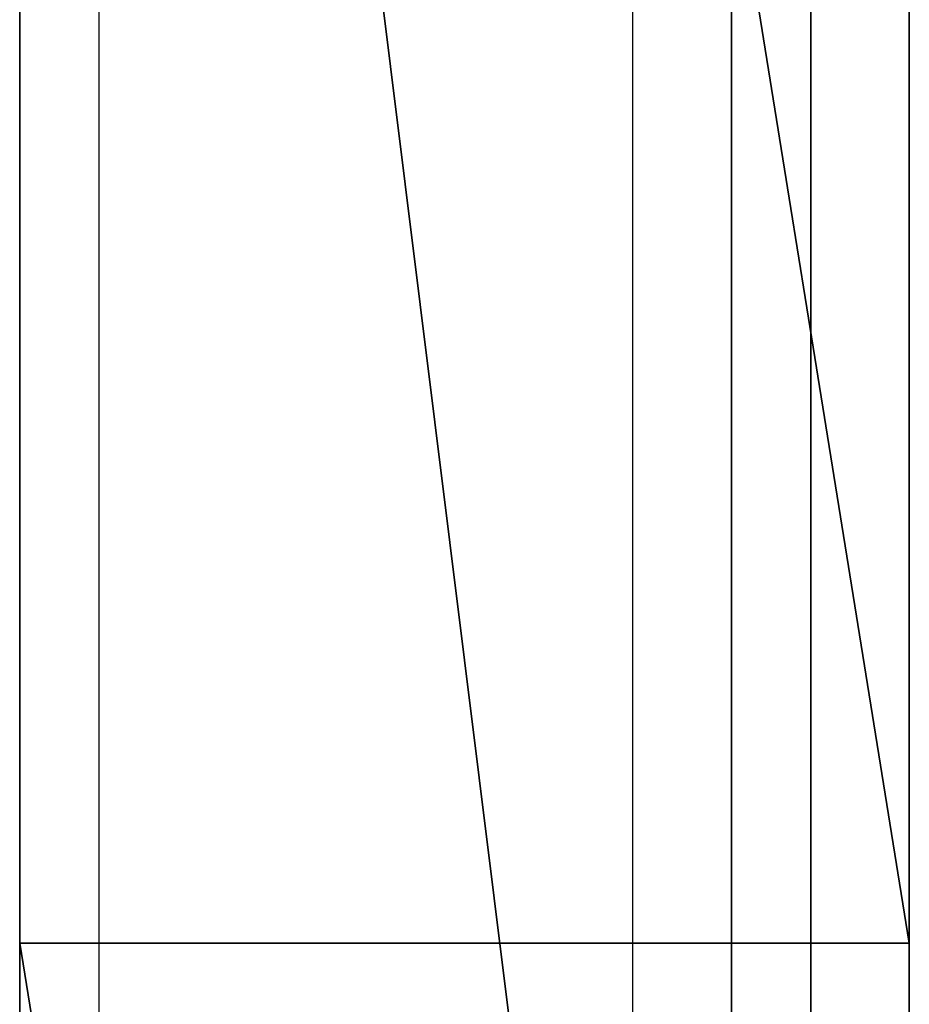
# Model space of a CAD drawing. Units: centimetres. Extents: x -190 to 189, y -184 to 185.
# Drawn here: x -38 to -36, y -3 to -1 of the extents above; entities that cross this region are included whole.
import ezdxf

# ---------------------------------------------------------------- set-up
doc = ezdxf.new("R2010")
doc.units = ezdxf.units.CM
doc.header["$LTSCALE"] = 2.54
doc.layers.get('0').update_dxf_attribs({"true_color": 0xff5454})
doc.layers.add('VP-EQ', color=7, linetype='Continuous', true_color=0x8a3492)

# ---------------------------------------------------------------- blocks, each defined once
blk = doc.blocks.new('Grupuj_21')
at = {"color": 18, "true_color": 0x010101}
for p, q in [((2.320945213796222e-11, 25.76241312547766, 47.70539978917348), (2.976079827021749e-11, 37.78911599489422, 31.57381237269706)), ((2.320945213796222e-11, 25.76241312547766, 47.70539978917348), (2.976079827021749e-11, 37.78911599489422, 31.57381237269706)), ((1.500000000023211, 25.76241312547683, 47.70539978917341), (1.500000000029763, 37.78911599489339, 31.57381237269698)), ((1.500000000023211, 25.76241312547683, 47.70539978917341), (1.500000000029763, 37.78911599489339, 31.57381237269698)), ((2.637232654478794e-11, 31.29825515983734), (1.500000000026374, 31.29825515983651)), ((2.637232654478794e-11, 31.29825515983734), (1.500000000026374, 31.29825515983651))]:
    blk.add_line(p, q, dxfattribs=at)
at = {"color": 0, "extrusion": (-1, 5.265462445712906e-13, 1.324864491262565e-13)}
for centre in [(-33.78511699559871, 135.4180232300731), (-33.78511699559867, 135.4180232300733, -1.500000000009897)]:
    blk.add_arc(centre, 135.440856086082, 259.2358475756342, 274.990824918917, dxfattribs=at)
at = {"color": 18, "true_color": 0x010101, "extrusion": (-1, 5.265462445712906e-13, 1.324864491262565e-13)}
for centre in [(-33.78511699559871, 135.4180232300731), (-33.78511699559871, 135.4180232300731), (-33.78511699559871, 135.4180232300731), (-33.78511699559871, 135.4180232300731), (-33.78511699559867, 135.4180232300733, -1.500000000009897), (-33.78511699559867, 135.4180232300733, -1.500000000009897), (-33.78511699559867, 135.4180232300733, -1.500000000009897), (-33.78511699559867, 135.4180232300733, -1.500000000009897)]:
    blk.add_arc(centre, 135.440856086082, 259.2358475756342, 274.990824918917, dxfattribs=at)
at = {"color": 0}
mesh = blk.add_polyface(dxfattribs=at)
corners = [(1.243943614781529e-11, 5.542894398085584, 48.5966141375597), (1.246199587967567e-11, 5.575648392018659, 47.98373343947884), (1.241236446958283e-11, 5.489015145825051, 48.28641910548202), (1.25341870216289e-11, 5.72652368802305, 48.85235661668059), (1.282746353581388e-11, 6.254519872349525, 43.8420317888347), (1.268308125190743e-11, 6.003222791848304, 49.0025616022574), (1.325158649478908e-11, 7.145094881688602, 49.47320665572389), (1.300794139069694e-11, 6.553198675746443, 39.65570284545765), (1.304854890804563e-11, 6.34770441775609, 56.21670519007834), (1.28229515894418e-11, 6.390390249786465, 55.17424286869836), (1.293575024874372e-11, 6.295521807847012, 55.69246337069578), (1.31523236746034e-11, 6.542865735431503, 56.70605636260137), (1.307110863990602e-11, 6.854417700215335, 53.58636872842826), (1.3247074548417e-11, 6.865775322256044, 57.12232779893021), (1.327865817302154e-11, 7.200159509239223, 51.9686146180694), (1.331475374399815e-11, 7.29123323236121, 57.43303357083573), (1.343657629604422e-11, 7.425735240156384, 50.32977925424812), (1.466833765562115e-11, 8.337786125110064, 58.05849067849358), (1.345011213516045e-11, 7.465314050850096, 49.90928905228856), (1.598582599626752e-11, 12.32858928417861, 58.41001024023416), (3.609557097661309e-14, 11.9862181197405, 45.66924915718428), (1.576474062403577e-11, 11.91177826504469, 58.56260187918109), (0, 12.00011015077962, 45.83964249245818), (4.511946372076636e-14, 12.09816800850759, 45.97968367843561), (1.48894230278529e-13, 12.25353398899814, 46.05101592456855), (5.910649747420394e-13, 12.88470234308013, 46.16230872293099), (1.617532774389474e-11, 12.68090145994518, 58.14002549111929), (1.631519808142912e-11, 12.93663145829826, 57.77723381275509), (7.399592050205683e-13, 13.05557133186874, 46.14943998146533), (1.830947837788699e-11, 16.63975387119505, 52.56964469732927), (8.843414889270207e-13, 13.19593548978535, 46.0511561119398), (9.881162554847833e-13, 13.26646904393693, 45.89499326880707), (2.932765141849814e-12, 14.05609117127921, 41.4168205282035), (1.715893205300745e-11, 14.18772726826451, 35.0580825719279), (1.747025635268074e-11, 14.8188956223465, 35.16937537029035), (1.756951917286642e-11, 14.9897646111351, 35.15650662882468), (1.764622226119173e-11, 15.13012876905172, 35.05822275929915), (1.768231783216834e-11, 15.2006623232033, 34.90205991616642), (1.809290495202731e-11, 15.99028445054558, 30.42388717556286), (1.878774469332711e-11, 17.50878482470751, 51.55383711133281), (1.879676858607127e-11, 17.36469865997315, 40.18439246670842), (1.851251596463044e-11, 17.00854321940337, 52.00551171196224), (1.885993583528034e-11, 17.48424341473343, 41.47143863069124), (1.899078228007056e-11, 17.76331141590446, 42.18134102117316), (1.911711677848871e-11, 18.10752223249728, 51.24437770358405), (1.925247516965101e-11, 18.27283191589269, 42.74899339136223), (1.947807248825484e-11, 18.7653099788328, 51.09752100710113), (1.961343087941714e-11, 18.94857771374204, 43.10284077368757), (1.984354014439305e-11, 19.4388123000043, 51.12294209888792), (2.001950605290403e-11, 19.70536821091966, 43.19827921809627), (3.035637519133161e-11, 20.70032652289367, 51.09011716531589), (2.043009317276301e-11, 20.44780678384513, 43.02327830746455), (2.10121342547609e-11, 21.54941450934325, 42.25904870707604), (3.706112750023749e-11, 21.93353576774678, 50.82236621905236), (2.149040057020102e-11, 22.46271803172459, 41.27748712521123), (3.971415196701855e-11, 23.09508097246311, 50.32910325853673), (2.185135627996715e-11, 23.14570402438645, 40.12374686119388), (3.823423355697741e-11, 24.14412274918212, 49.62767117949099), (2.207695359857098e-11, 23.56695411121225, 38.85090169098017), (2.214914474052421e-11, 23.7070901588153, 37.51750439416675), (3.675882709330836e-11, 50.92494467117596, 44.67806108168273), (3.670017179047136e-11, 50.79479528970116, 43.39662008650568), (3.671370762958759e-11, 50.76650640912633, 44.04682304259546), (3.674077930782005e-11, 51.00745860257787, 42.7815278493344), (3.684906602074989e-11, 51.25693319054939, 45.23783582912701), (3.687162575261027e-11, 51.23376694528052, 42.29783298325388), (3.691674521633104e-11, 51.29410072366375, 41.76723329927784), (3.790034952544374e-11, 53.20888577986032, 47.70246607592828), (9.592397987034928e-12, 0.01360965318578351, 29.86612711166856), (1.012931960531205e-11, 0.9212223541460981, 24.29725384729318), (9.610445772523235e-12, 8.301981324621011e-13, 29.0582360913384), (9.754828056429688e-12, 0.3524968031448718, 30.59963145588373), (1.007517624884713e-11, 0.9588687539062448, 31.13365971423694), (1.042710806586911e-11, 1.438853599337496, 20.53126310595026), (1.049478726145026e-11, 1.729316834470137, 31.3771404702431), (1.101817304061115e-11, 2.502657768795781, 16.88174956865214), (1.094146995228584e-11, 2.532451372234714, 31.28855131944238), (1.188897869042194e-11, 4.089675963081211, 13.42747661752537), (1.223639856107184e-11, 4.936522456754322, 30.63068381271575), (1.302147722981317e-11, 6.165657337745372, 10.24299397478317), (1.243041225507113e-11, 5.306469809292751, 30.51657863979406), (1.26289378954425e-11, 5.679723098831524, 30.61935517401349), (1.276880823297688e-11, 5.939115758206177, 30.90675121156485), (1.280039185758142e-11, 6.003222791848304, 31.28855131944237), (1.299440555158071e-11, 6.469200050003256, 35.45957328589584), (1.438408503418032e-11, 8.685798301123523, 7.397028779180373), (1.331926569037023e-11, 7.261143148269391, 49.54392083079587), (1.339145683232346e-11, 7.398197654341306, 49.68309372898204), (1.555267914454817e-11, 9.487443522511787, 58.46439389286886), (1.595424237166299e-11, 11.5957094603054, 4.951002324796092), (1.592265874705845e-11, 10.69470199551769, 58.63467756852862), (1.770036561765664e-11, 14.83258944676821, 2.957704473717246), (1.976232510969567e-12, 12.77687246917839, 41.18523027587728), (2.075495331155253e-12, 12.8461656622225, 41.03191099687185), (2.210853722317552e-12, 12.98398881594166, 40.93540645699996), (2.350724059851927e-12, 13.15176151234991, 40.92273087981792), (1.700552587635684e-11, 13.92041139900686, 34.67631580454363), (2.824478428919974e-12, 13.78877497013594, 41.03505454543356), (1.740708910347166e-11, 14.71106574844476, 30.19229692323663), (1.744318467444827e-11, 14.78035894148887, 30.03897764423121), (1.75153758164015e-11, 14.91818209520803, 29.94247310435931), (1.957733530844052e-11, 18.32658028830113, 1.460154351296284), (1.760561474384303e-11, 15.08595479161628, 29.92979752717727), (1.794401072174878e-11, 15.72296824940231, 30.04212119279291), (1.802522575644616e-11, 15.88154962938886, 30.11021114702343), (1.807936911291108e-11, 15.98053837554921, 30.25158131388742), (1.887798362076865e-11, 17.52209600279687, 38.9014252601573), (1.910809288574455e-11, 17.9492085672158, 37.68144426279338), (1.947356054188276e-11, 18.62642554226641, 36.58046472378417), (2.154454392666594e-11, 22.00227507574062, 0.4906719123272898), (1.995633880369496e-11, 19.52265260952899, 35.64903795773144), (2.053386793932077e-11, 20.59673963421314, 34.92993028845044), (2.08948236490869e-11, 21.2952965640495, 34.69152558413252), (2.127382714434134e-11, 22.03293978083438, 34.71800334828625), (2.637232654478794e-11, 31.29825515983734), (2.163027090773539e-11, 22.71260581663072, 35.00587947971812), (2.191001158280414e-11, 23.24486018472159, 35.51727353024229), (2.207695359857098e-11, 23.55966569962763, 36.18489323864525), (3.266649173383484e-11, 25.04377727812006, 48.74273200679173), (2.320945213796222e-11, 25.76241312547766, 47.70539978917348), (2.976079827021749e-11, 37.78911599489422, 31.57381237269706), (3.129486003672355e-11, 40.60598289230622, 0.1490272045614018), (2.993676417872848e-11, 38.11721390956799, 31.32401603804266), (3.015784955096024e-11, 38.52784233177049, 31.28619079118873), (3.035186324495953e-11, 38.8960521233326, 31.47184638581986), (3.209347454458111e-11, 42.19551618636282, 33.39440713696612), (3.628056077786823e-11, 49.88148964128661, 0.9370495386920746), (3.374484691676116e-11, 45.3133982800415, 35.59929130512414), (3.528793257601137e-11, 48.22560696180594, 38.0694620560909), (3.671370762958759e-11, 50.90963999902541, 40.78583272302692), (4.131589292910576e-11, 59.08095898312616, 2.360344475809494), (3.685808991349404e-11, 51.18216633309017, 41.24507730567402), (3.857714148125524e-11, 54.53578257213287, 50.29285373068421), (4.342748383123762e-11, 55.1015334083604, 51.18481907758726), (4.710923207085216e-11, 55.92920656742585, 51.84104566233573), (4.92072871338678e-11, 56.92668105684021, 52.18849469706684), (4.948702780893655e-11, 57.98293679706984, 52.18849469706684), (4.792589436419803e-11, 58.9804112864842, 51.84104566233573), (4.469082881541908e-11, 59.80808444554965, 51.18481907758726), (4.238973616566e-11, 61.10613701633978, 2.990793219344416), (4.014278687236583e-11, 60.37383528177718, 50.29285373068421), (4.189793401110364e-11, 62.97509473205572, 45.86947987974067), (4.337785242114478e-11, 62.96683954844278, 4.008927675819218), (4.423061028546726e-11, 64.58971386153482, 5.374610892506681), (4.33733404747727e-11, 65.11708296369011, 41.20636146301414), (4.491642613402291e-11, 65.91078291488955, 7.034004830275591), (4.45509584778847e-11, 66.77796690117648, 36.35102918817711), (4.541274023495134e-11, 66.87796745138462, 8.921692769740318), (4.54217641276955e-11, 67.94081731779238, 31.35297297986464), (4.570150480276425e-11, 67.45313906884984, 10.96325817278236), (4.61166038689953e-11, 68.34869318908042, 16.01605638472516), (4.597673353146092e-11, 68.59378139354057, 26.26313753373705), (4.620684279643683e-11, 68.73020352977838, 21.1334030422045), (2.928253195477737e-12, 13.94735635012249, 41.10314449966408), (1.702357366184515e-11, 13.93430343004599, 34.84670913981753), (1.707320507193799e-11, 14.03236128777396, 34.98675032579496), (2.968860712826426e-12, 14.04634509628284, 41.24451466652807)]
mesh.append_faces([[corners[k] for k in face] for face in [(0, 1, 2), (8, 9, 10), (60, 61, 62), (68, 69, 70), (150, 151, 152)]], dxfattribs={"vtx0": -1, "color": 0})
mesh.append_faces([[corners[k] for k in face] for face in [(1, 3, 4), (4, 6, 7), (9, 11, 12), (12, 13, 14), (14, 15, 16), (16, 17, 18), (19, 20, 21), (20, 19, 22), (22, 19, 23), (23, 19, 24), (24, 19, 25), (25, 27, 28), (28, 29, 30), (30, 29, 31), (31, 29, 32), (33, 29, 34), (34, 29, 35), (35, 29, 36), (36, 29, 37), (37, 29, 38), (39, 40, 41), (40, 39, 42), (42, 39, 43), (43, 44, 45), (45, 46, 47), (47, 48, 49), (49, 50, 51), (51, 50, 52), (52, 53, 54), (54, 55, 56), (56, 57, 58), (58, 57, 59), (61, 60, 63), (63, 64, 65), (65, 64, 66), (69, 72, 73), (73, 74, 75), (75, 76, 77), (77, 78, 79), (79, 84, 85), (85, 88, 89), (89, 20, 91), (91, 100, 101), (101, 108, 109), (109, 113, 114), (114, 120, 121), (121, 125, 126), (126, 129, 130), (130, 138, 139), (139, 141, 142), (142, 141, 143), (143, 144, 145), (145, 146, 147), (147, 148, 149), (149, 148, 150), (153, 96, 97), (96, 153, 154), (154, 153, 155), (155, 156, 33)]], dxfattribs={"vtx0": -1, "vtx1": -1, "color": 0})
mesh.append_faces([[corners[k] for k in face] for face in [(32, 29, 33), (85, 7, 6), (85, 18, 17), (89, 21, 20), (91, 95, 96), (101, 38, 29), (101, 41, 40), (114, 59, 57), (130, 66, 67)]], dxfattribs={"vtx0": -1, "vtx1": -1, "vtx2": -1, "color": 0})
mesh.append_faces([[corners[k] for k in face] for face in [(1, 0, 3), (4, 3, 5), (4, 5, 6), (9, 8, 11), (12, 11, 13), (14, 13, 15), (16, 15, 17), (25, 19, 26), (25, 26, 27), (28, 27, 29), (43, 39, 44), (45, 44, 46), (47, 46, 48), (49, 48, 50), (52, 50, 53), (54, 53, 55), (56, 55, 57), (63, 60, 64), (66, 64, 67), (69, 68, 71), (69, 71, 72), (73, 72, 74), (75, 74, 76), (77, 76, 78), (79, 78, 80), (79, 80, 81), (79, 81, 82), (79, 82, 83), (79, 83, 84), (85, 84, 7), (85, 6, 86), (85, 86, 87), (85, 87, 18), (85, 17, 88), (89, 88, 90), (89, 90, 21), (91, 20, 92), (91, 92, 93), (91, 93, 94), (91, 94, 95), (96, 95, 97), (91, 96, 98), (91, 98, 99), (91, 99, 100), (101, 100, 102), (101, 102, 103), (101, 103, 104), (101, 104, 105), (101, 105, 38), (101, 29, 41), (101, 40, 106), (101, 106, 107), (101, 107, 108), (109, 108, 110), (109, 110, 111), (109, 111, 112), (109, 112, 113), (114, 113, 115), (114, 115, 116), (114, 116, 117), (114, 117, 59), (114, 57, 118), (114, 118, 119), (114, 119, 120), (121, 120, 122), (121, 122, 123), (121, 123, 124), (121, 124, 125), (126, 125, 127), (126, 127, 128), (126, 128, 129), (130, 129, 131), (130, 131, 66), (130, 67, 132), (130, 132, 133), (130, 133, 134), (130, 134, 135), (130, 135, 136), (130, 136, 137), (130, 137, 138), (139, 138, 140), (139, 140, 141), (143, 141, 144), (145, 144, 146), (147, 146, 148), (150, 148, 151), (155, 153, 156), (33, 156, 32)]], dxfattribs={"vtx0": -1, "vtx2": -1, "color": 0})
mesh = blk.add_polyface(dxfattribs=at)
corners = [(1.500000000017007, 13.92041139900603, 34.67631580454356), (1.50000000000293, 13.94735635012166, 41.103144499664), (1.500000000002826, 13.78877497013512, 41.03505454543349), (1.500000000017025, 13.93430343004516, 34.84670913981746), (1.500000000017075, 14.03236128777313, 34.98675032579489), (1.500000000002971, 14.04634509628201, 41.244514666528), (1.500000000017161, 14.18772726826368, 35.05808257192783), (1.500000000002935, 14.05609117127838, 41.41682052820343), (1.500000000000038, 11.98621811973966, 45.6692491571842), (1.500000000015988, 12.32858928417777, 58.41001024023409), (1.500000000015766, 11.91177826504386, 58.56260187918102), (1.500000000000002, 12.00011015077879, 45.8396424924581), (1.500000000000047, 12.09816800850676, 45.97968367843553), (1.500000000000151, 12.25353398899731, 46.05101592456847), (1.500000000000593, 12.8847023430793, 46.16230872293092), (1.500000000016177, 12.68090145994435, 58.14002549111922), (1.500000000016317, 12.93663145829743, 57.77723381275502), (1.500000000000742, 13.05557133186791, 46.14943998146526), (1.500000000018311, 16.63975387119422, 52.5696446973292), (1.500000000000886, 13.19593548978452, 46.05115611193973), (1.50000000000099, 13.2664690439361, 45.894993268807), (1.500000000017472, 14.81889562234566, 35.16937537029028), (1.500000000017571, 14.98976461113427, 35.15650662882461), (1.500000000017648, 15.13012876905089, 35.05822275929908), (1.500000000017684, 15.20066232320247, 34.90205991616635), (1.500000000018095, 15.99028445054475, 30.42388717556279), (1.500000000010131, 0.9212223541452679, 24.2972538472931), (1.500000000009594, 0.01360965318495332, 29.86612711166849), (1.500000000009612, 0, 29.05823609133833), (1.500000000009757, 0.3524968031440416, 30.59963145588366), (1.500000000010077, 0.9588687539054146, 31.13365971423686), (1.500000000010429, 1.438853599336666, 20.53126310595018), (1.500000000010497, 1.729316834469307, 31.37714047024303), (1.50000000001102, 2.50265776879495, 16.88174956865207), (1.500000000010943, 2.532451372233883, 31.28855131944231), (1.500000000011891, 4.089675963080381, 13.4274766175253), (1.500000000012238, 4.936522456753492, 30.63068381271568), (1.500000000013023, 6.165657337744541, 10.2429939747831), (1.500000000012432, 5.30646980929192, 30.51657863979398), (1.500000000012631, 5.679723098830694, 30.61935517401342), (1.500000000012771, 5.939115758205347, 30.90675121156478), (1.500000000012802, 6.003222791847474, 31.2885513194423), (1.500000000012996, 6.469200050002426, 35.45957328589577), (1.500000000014386, 8.685798301122691, 7.3970287791803), (1.50000000001301, 6.553198675745612, 39.65570284545758), (1.500000000013253, 7.145094881687772, 49.47320665572382), (1.500000000013321, 7.261143148268562, 49.5439208307958), (1.500000000013393, 7.398197654340476, 49.68309372898197), (1.500000000013452, 7.465314050849265, 49.90928905228848), (1.50000000001467, 8.337786125109234, 58.05849067849351), (1.500000000015554, 9.487443522510958, 58.46439389286878), (1.500000000015956, 11.59570946030457, 4.95100232479602), (1.500000000015925, 10.69470199551686, 58.63467756852855), (1.500000000017702, 14.83258944676738, 2.957704473717174), (1.500000000001978, 12.77687246917756, 41.18523027587721), (1.500000000002077, 12.84616566222167, 41.03191099687178), (1.500000000002213, 12.98398881594083, 40.93540645699989), (1.500000000002353, 13.15176151234908, 40.92273087981785), (1.500000000017409, 14.71106574844393, 30.19229692323656), (1.500000000017445, 14.78035894148804, 30.03897764423114), (1.500000000017517, 14.91818209520719, 29.94247310435924), (1.500000000019579, 18.32658028830031, 1.460154351296211), (1.500000000017607, 15.08595479161545, 29.9297975271772), (1.500000000017946, 15.72296824940148, 30.04212119279284), (1.500000000018027, 15.88154962938802, 30.11021114702336), (1.500000000018081, 15.98053837554838, 30.25158131388735), (1.500000000018514, 17.00854321940254, 52.00551171196217), (1.500000000018799, 17.36469865997232, 40.18439246670835), (1.50000000001888, 17.52209600279604, 38.90142526015723), (1.50000000001911, 17.94920856721497, 37.68144426279331), (1.500000000019476, 18.62642554226558, 36.5804647237841), (1.500000000021546, 22.00227507573979, 0.4906719123272176), (1.500000000019958, 19.52265260952816, 35.64903795773137), (1.500000000020536, 20.59673963421231, 34.92993028845036), (1.500000000020897, 21.29529656404867, 34.69152558413245), (1.500000000021276, 22.03293978083354, 34.71800334828617), (1.500000000026374, 31.29825515983651), (1.500000000021632, 22.71260581662989, 35.00587947971805), (1.500000000021912, 23.24486018472076, 35.51727353024221), (1.500000000022079, 23.55966569962679, 36.18489323864518), (1.500000000022151, 23.70709015881447, 37.51750439416667), (1.500000000038236, 24.14412274918129, 49.62767117949092), (1.500000000032668, 25.04377727811923, 48.74273200679166), (1.500000000023211, 25.76241312547683, 47.70539978917341), (1.500000000029763, 37.78911599489339, 31.57381237269698), (1.500000000031297, 40.60598289230539, 0.1490272045613296), (1.500000000029939, 38.11721390956716, 31.32401603804259), (1.50000000003016, 38.52784233176966, 31.28619079118866), (1.500000000030354, 38.89605212333177, 31.47184638581978), (1.500000000032095, 42.19551618636198, 33.39440713696605), (1.500000000036283, 49.88148964128579, 0.9370495386920024), (1.500000000033747, 45.31339828004067, 35.59929130512406), (1.50000000003529, 48.22560696180511, 38.06946205609083), (1.500000000036716, 50.90963999902458, 40.78583272302685), (1.500000000041318, 59.08095898312533, 2.360344475809422), (1.50000000003686, 51.18216633308934, 41.24507730567395), (1.500000000036919, 51.29410072366292, 41.76723329927777), (1.500000000037902, 53.20888577985949, 47.70246607592821), (1.500000000038579, 54.53578257213204, 50.29285373068414), (1.500000000043429, 55.10153340835957, 51.18481907758719), (1.500000000047111, 55.92920656742502, 51.84104566233566), (1.500000000049209, 56.92668105683938, 52.18849469706677), (1.500000000049489, 57.98293679706901, 52.18849469706677), (1.500000000047928, 58.98041128648337, 51.84104566233566), (1.500000000044693, 59.80808444554881, 51.18481907758719), (1.500000000042392, 61.10613701633896, 2.990793219344344), (1.500000000040145, 60.37383528177634, 50.29285373068414), (1.5000000000419, 62.97509473205489, 45.8694798797406), (1.50000000004338, 62.96683954844195, 4.008927675819146), (1.500000000044232, 64.589713861534, 5.374610892506608), (1.500000000043375, 65.11708296368928, 41.20636146301407), (1.500000000044918, 65.91078291488873, 7.034004830275519), (1.500000000044553, 66.77796690117565, 36.35102918817704), (1.500000000045415, 66.8779674513838, 8.921692769740247), (1.500000000045424, 67.94081731779154, 31.35297297986457), (1.500000000045703, 67.45313906884901, 10.96325817278229), (1.500000000046118, 68.3486931890796, 16.01605638472509), (1.500000000045979, 68.59378139353973, 26.26313753373698), (1.500000000046209, 68.73020352977755, 21.13340304220442), (1.500000000036702, 50.79479528970034, 43.39662008650561), (1.500000000036761, 50.92494467117513, 44.67806108168266), (1.500000000036716, 50.7665064091255, 44.04682304259538), (1.500000000036743, 51.00745860257704, 42.78152784933432), (1.500000000036851, 51.25693319054856, 45.23783582912694), (1.500000000036873, 51.23376694527969, 42.29783298325381), (1.50000000001879, 17.50878482470668, 51.55383711133274), (1.500000000018862, 17.4842434147326, 41.47143863069117), (1.500000000018993, 17.76331141590363, 42.18134102117309), (1.500000000019119, 18.10752223249645, 51.24437770358397), (1.500000000019254, 18.27283191589186, 42.74899339136216), (1.50000000001948, 18.76530997883197, 51.09752100710106), (1.500000000019615, 18.94857771374121, 43.10284077368749), (1.500000000019845, 19.43881230000347, 51.12294209888785), (1.500000000020021, 19.70536821091882, 43.1982792180962), (1.500000000030358, 20.70032652289284, 51.09011716531582), (1.500000000020432, 20.4478067838443, 43.02327830746448), (1.500000000021014, 21.54941450934242, 42.25904870707597), (1.500000000037063, 21.93353576774595, 50.82236621905228), (1.500000000021492, 22.46271803172376, 41.27748712521115), (1.500000000039716, 23.09508097246228, 50.32910325853665), (1.500000000021853, 23.14570402438562, 40.1237468611938), (1.500000000022079, 23.56695411121142, 38.85090169098009), (1.500000000012825, 6.390390249785635, 55.17424286869829), (1.50000000001305, 6.34770441775526, 56.21670519007827), (1.500000000012938, 6.295521807846182, 55.69246337069571), (1.500000000013154, 6.542865735430673, 56.7060563626013), (1.500000000013073, 6.854417700214505, 53.58636872842818), (1.500000000013249, 6.865775322255215, 57.12232779893014), (1.50000000001328, 7.200159509238392, 51.96861461806933), (1.500000000013317, 7.291233232360381, 57.43303357083565), (1.500000000013438, 7.425735240155554, 50.32977925424805), (1.500000000012464, 5.575648392017828, 47.98373343947877), (1.500000000012441, 5.542894398084753, 48.59661413755963), (1.500000000012414, 5.489015145824221, 48.28641910548195), (1.500000000012536, 5.726523688022221, 48.85235661668052), (1.500000000012829, 6.254519872348695, 43.84203178883463), (1.500000000012685, 6.003222791847474, 49.00256160225733)]
mesh.append_faces([[corners[k] for k in face] for face in [(26, 27, 28), (117, 116, 118), (119, 120, 121), (142, 143, 144), (151, 152, 153)]], dxfattribs={"vtx0": -1, "color": 0})
mesh.append_faces([[corners[k] for k in face] for face in [(1, 4, 5), (5, 6, 7), (9, 14, 15), (15, 14, 16), (16, 17, 18), (27, 26, 29), (29, 26, 30), (30, 31, 32), (32, 33, 34), (34, 35, 36), (36, 37, 38), (38, 37, 39), (39, 37, 40), (40, 37, 41), (41, 37, 42), (42, 43, 44), (45, 43, 46), (46, 43, 47), (47, 43, 48), (49, 43, 50), (50, 51, 52), (52, 51, 10), (8, 53, 54), (54, 53, 55), (55, 53, 56), (56, 53, 57), (57, 0, 2), (0, 53, 58), (58, 53, 59), (59, 53, 60), (60, 61, 62), (62, 61, 63), (63, 61, 64), (64, 61, 65), (65, 61, 25), (18, 61, 66), (67, 61, 68), (68, 61, 69), (69, 61, 70), (70, 71, 72), (72, 71, 73), (73, 71, 74), (74, 71, 75), (75, 76, 77), (77, 76, 78), (78, 76, 79), (79, 76, 80), (81, 76, 82), (82, 76, 83), (83, 76, 84), (84, 85, 86), (86, 85, 87), (87, 85, 88), (88, 85, 89), (89, 90, 91), (91, 90, 92), (92, 90, 93), (93, 94, 95), (95, 94, 96), (97, 94, 98), (98, 94, 99), (99, 94, 100), (100, 94, 101), (101, 94, 102), (102, 94, 103), (103, 94, 104), (104, 105, 106), (106, 105, 107), (107, 109, 110), (110, 111, 112), (112, 113, 114), (114, 116, 117), (120, 122, 123), (123, 96, 97), (125, 127, 128), (128, 129, 130), (130, 131, 132), (132, 133, 134), (134, 136, 137), (137, 138, 139), (139, 140, 81), (143, 142, 145), (145, 146, 147), (147, 148, 149), (149, 150, 49), (152, 151, 154), (154, 155, 156), (156, 155, 45)]], dxfattribs={"vtx0": -1, "vtx1": -1, "color": 0})
mesh.append_faces([[corners[k] for k in face] for face in [(18, 7, 6), (44, 43, 45), (48, 43, 49), (10, 51, 8), (57, 53, 0), (25, 61, 18), (66, 61, 67), (80, 76, 81), (96, 94, 97)]], dxfattribs={"vtx0": -1, "vtx1": -1, "vtx2": -1, "color": 0})
mesh.append_faces([[corners[k] for k in face] for face in [(0, 1, 2), (1, 0, 3), (1, 3, 4), (5, 4, 6), (8, 9, 10), (9, 8, 11), (9, 11, 12), (9, 12, 13), (9, 13, 14), (16, 14, 17), (18, 17, 19), (18, 19, 20), (18, 20, 7), (18, 6, 21), (18, 21, 22), (18, 22, 23), (18, 23, 24), (18, 24, 25), (30, 26, 31), (32, 31, 33), (34, 33, 35), (36, 35, 37), (42, 37, 43), (50, 43, 51), (8, 51, 53), (60, 53, 61), (70, 61, 71), (75, 71, 76), (84, 76, 85), (89, 85, 90), (93, 90, 94), (104, 94, 105), (107, 105, 108), (107, 108, 109), (110, 109, 111), (112, 111, 113), (114, 113, 115), (114, 115, 116), (120, 119, 122), (123, 122, 124), (123, 124, 96), (67, 125, 66), (125, 67, 126), (125, 126, 127), (128, 127, 129), (130, 129, 131), (132, 131, 133), (134, 133, 135), (134, 135, 136), (137, 136, 138), (139, 138, 140), (81, 140, 141), (81, 141, 80), (145, 142, 146), (147, 146, 148), (149, 148, 150), (49, 150, 48), (154, 151, 155), (45, 155, 44)]], dxfattribs={"vtx0": -1, "vtx2": -1, "color": 0})
at = {"color": 18, "true_color": 0x010101}
mesh = blk.add_polyface(dxfattribs=at)
corners = [(3.129486003672355e-11, 40.60598289230622, 0.1490272045614018), (1.500000000026374, 31.29825515983651), (2.637232654478794e-11, 31.29825515983734), (1.500000000031297, 40.60598289230539, 0.1490272045613296)]
mesh.append_faces([[corners[k] for k in face] for face in [(0, 1, 2), (1, 0, 3)]], dxfattribs={"vtx0": -1, "color": 18})
mesh = blk.add_polyface(dxfattribs=at)
corners = [(2.976079827021749e-11, 37.78911599489422, 31.57381237269706), (1.500000000023211, 25.76241312547683, 47.70539978917341), (1.500000000029763, 37.78911599489339, 31.57381237269698), (2.320945213796222e-11, 25.76241312547766, 47.70539978917348)]
mesh.append_faces([[corners[k] for k in face] for face in [(0, 1, 2), (1, 0, 3)]], dxfattribs={"vtx0": -1, "color": 18})
mesh = blk.add_polyface(dxfattribs=at)
corners = [(2.637232654478794e-11, 31.29825515983734), (1.500000000021546, 22.00227507573979, 0.4906719123272176), (2.154454392666594e-11, 22.00227507574062, 0.4906719123272898), (1.500000000026374, 31.29825515983651)]
mesh.append_faces([[corners[k] for k in face] for face in [(0, 1, 2), (1, 0, 3)]], dxfattribs={"vtx0": -1, "color": 18})
blk = doc.blocks.new('bok')
at = {"color": 117, "true_color": 0x236c5a}
blk.add_blockref('Grupuj_21', (1.200000010414825, 0, 0.02873659652779832), dxfattribs=at)
blk = doc.blocks.new('Grupuj_11')
at = {"color": 18, "true_color": 0x040404}
for p, q in [((3.609557097661309e-14, 31.02950896625875, 0.9999999999999982), (0, 0, 0.9999999999999982)), ((3.609557097661309e-14, 31.02950896625875), (0, 0)), ((3.609557097661309e-14, 31.02950896625875, 0.9999999999999982), (0, 0, 0.9999999999999982)), ((3.609557097661309e-14, 31.02950896625875), (0, 0))]:
    blk.add_line(p, q, dxfattribs=at)
at = {"color": 0}
mesh = blk.add_polyface(dxfattribs=at)
corners = [(2.623029690519684, 0.8163575520187776, 0.9999999999999982), (3.609557097661309e-14, 31.02950896625875, 0.9999999999999982), (0, 0, 0.9999999999999982), (5.086080742422059, 32.24514808426801, 0.9999999999999982), (5.319098619552197, 1.34355461194154, 0.9999999999999982), (10.2565443702679, 33.02764514930633, 0.9999999999999982), (8.056429908877087, 1.575377437756367, 0.9999999999999982), (10.42757686433411, 1.498569911136659, 0.9999999999999982), (15.47457169563896, 33.3714279518889, 0.9999999999999982), (12.77060292423972, 1.126459493220468, 0.9999999999999982), (15.04887608653741, 0.4648639381623718, 0.9999999999999982), (17.17272786173295, 0.1771355565438243, 0.9999999999999982), (20.70300482663579, 33.27404839364088, 0.9999999999999982), (19.31598099297753, 0.1771355565438221, 0.9999999999999982), (21.43983276817307, 0.4648639381623673, 0.9999999999999982), (25.90461177098055, 32.73619992035567, 0.9999999999999982), (23.95062044530379, 1.125187862379981, 0.9999999999999982), (26.52013995084394, 1.496202626472212, 0.9999999999999982), (31.04235156731186, 31.76171258392496, 0.9999999999999982), (29.11516741596475, 1.573111012192942, 0.9999999999999982), (31.70214915410261, 1.354918594664878, 0.9999999999999982), (32.76017978845224, 31.25978228951652, 0.9999999999999982), (34.24763550988623, 0.844446600286081, 0.9999999999999982), (34.52386444320198, 30.95599905036178, 0.9999999999999982), (35.61008858639459, 0.6155906933711874, 0.9999999999999982), (36.310627527647, 30.85428622985335, 0.9999999999999982), (36.99162881809865, 0.6155906933711863, 0.9999999999999982), (38.09739297973631, 30.95595745002529, 0.9999999999999982), (38.35408189460701, 0.8444466002860799, 0.9999999999999982), (39.86108470684088, 31.25969962611229, 0.9999999999999982), (40.90725094862796, 1.345609569237367, 0.9999999999999982), (41.57892461370699, 31.76158992505162, 0.9999999999999982), (43.50035246373637, 1.559294084822753, 0.9999999999999982), (46.71091092797167, 32.73226544183432, 0.9999999999999982), (46.10111994668559, 1.482841226850016, 0.9999999999999982), (48.67719151502127, 1.117202313889238, 0.9999999999999982), (51.90635685901258, 33.26783622736299, 0.9999999999999982), (51.19651258261232, 0.4669270658210413, 0.9999999999999982), (53.32036435780786, 0.1791986842024939, 0.9999999999999982), (57.12843971561185, 33.36450642697518, 0.9999999999999982), (55.46361748905245, 0.1791986842024961, 0.9999999999999982), (57.58746926424799, 0.4669270658210481, 0.9999999999999982), (62.34014801750493, 33.02159089122318, 0.9999999999999982), (59.86574242654567, 1.128522620879142, 0.9999999999999982), (62.20876848645128, 1.500633038795333, 0.9999999999999982), (64.57991544190831, 1.577440565415041, 0.9999999999999982), (67.50454381402012, 32.24152003186654, 0.9999999999999982), (67.30352493261539, 1.339145306118675, 0.9999999999999982), (69.9870671035041, 0.8162354615615213, 0.9999999999999982), (72.58493557372138, 31.02950896625875, 0.9999999999999982), (72.60088380739455, 0.01449016102274985, 0.9999999999999982), (72.60000076729878, 31.02557508888807, 0.9999999999999982)]
mesh.append_faces([[corners[k] for k in face] for face in [(0, 1, 2), (49, 50, 51)]], dxfattribs={"vtx0": -1, "color": 0})
mesh.append_faces([[corners[k] for k in face] for face in [(1, 0, 3), (3, 4, 5), (5, 7, 8), (8, 11, 12), (12, 14, 15), (15, 17, 18), (18, 20, 21), (21, 22, 23), (23, 24, 25), (25, 26, 27), (27, 28, 29), (29, 30, 31), (31, 32, 33), (33, 35, 36), (36, 38, 39), (39, 41, 42), (42, 45, 46), (46, 48, 49)]], dxfattribs={"vtx0": -1, "vtx1": -1, "color": 0})
mesh.append_faces([[corners[k] for k in face] for face in [(3, 0, 4), (5, 4, 6), (5, 6, 7), (8, 7, 9), (8, 9, 10), (8, 10, 11), (12, 11, 13), (12, 13, 14), (15, 14, 16), (15, 16, 17), (18, 17, 19), (18, 19, 20), (21, 20, 22), (23, 22, 24), (25, 24, 26), (27, 26, 28), (29, 28, 30), (31, 30, 32), (33, 32, 34), (33, 34, 35), (36, 35, 37), (36, 37, 38), (39, 38, 40), (39, 40, 41), (42, 41, 43), (42, 43, 44), (42, 44, 45), (46, 45, 47), (46, 47, 48), (49, 48, 50)]], dxfattribs={"vtx0": -1, "vtx2": -1, "color": 0})
mesh = blk.add_polyface(dxfattribs=at)
corners = [(3.609557097661309e-14, 31.02950896625875), (2.623029690519684, 0.8163575520187776), (0, 0), (5.086080742422059, 32.24514808426801), (5.319098619552197, 1.34355461194154), (10.2565443702679, 33.02764514930633), (8.056429908877087, 1.575377437756367), (10.42757686433411, 1.498569911136659), (15.47457169563896, 33.3714279518889), (12.77060292423972, 1.126459493220468), (15.04887608653741, 0.4648639381623718), (17.17272786173295, 0.1771355565438243), (20.70300482663579, 33.27404839364088), (19.31598099297753, 0.1771355565438221), (21.43983276817307, 0.4648639381623673), (25.90461177098055, 32.73619992035567), (23.95062044530379, 1.125187862379981), (26.52013995084394, 1.496202626472212), (31.04235156731186, 31.76171258392496), (29.11516741596475, 1.573111012192942), (31.70214915410261, 1.354918594664878), (32.76017978845224, 31.25978228951652), (34.24763550988623, 0.844446600286081), (34.52386444320198, 30.95599905036178), (35.61008858639459, 0.6155906933711874), (36.310627527647, 30.85428622985335), (36.99162881809865, 0.6155906933711863), (38.09739297973631, 30.95595745002529), (38.35408189460701, 0.8444466002860799), (39.86108470684088, 31.25969962611229), (40.90725094862796, 1.345609569237367), (41.57892461370699, 31.76158992505162), (43.50035246373637, 1.559294084822753), (46.71091092797167, 32.73226544183432), (46.10111994668559, 1.482841226850016), (48.67719151502127, 1.117202313889238), (51.90635685901258, 33.26783622736299), (51.19651258261232, 0.4669270658210413), (53.32036435780786, 0.1791986842024939), (57.12843971561185, 33.36450642697518), (55.46361748905245, 0.1791986842024961), (57.58746926424799, 0.4669270658210481), (62.34014801750493, 33.02159089122318), (59.86574242654567, 1.128522620879142), (62.20876848645128, 1.500633038795333), (64.57991544190831, 1.577440565415041), (67.50454381402012, 32.24152003186654), (67.30352493261539, 1.339145306118675), (69.9870671035041, 0.8162354615615213), (72.58493557372138, 31.02950896625875), (72.60088380739455, 0.01449016102274985), (72.60000076729878, 31.02557508888807)]
mesh.append_faces([[corners[k] for k in face] for face in [(0, 1, 2), (50, 49, 51)]], dxfattribs={"vtx0": -1, "color": 0})
mesh.append_faces([[corners[k] for k in face] for face in [(1, 3, 4), (4, 5, 6), (6, 5, 7), (7, 8, 9), (9, 8, 10), (10, 8, 11), (11, 12, 13), (13, 12, 14), (14, 15, 16), (16, 15, 17), (17, 18, 19), (19, 18, 20), (20, 21, 22), (22, 23, 24), (24, 25, 26), (26, 27, 28), (28, 29, 30), (30, 31, 32), (32, 33, 34), (34, 33, 35), (35, 36, 37), (37, 36, 38), (38, 39, 40), (40, 39, 41), (41, 42, 43), (43, 42, 44), (44, 42, 45), (45, 46, 47), (47, 46, 48), (48, 49, 50)]], dxfattribs={"vtx0": -1, "vtx1": -1, "color": 0})
mesh.append_faces([[corners[k] for k in face] for face in [(1, 0, 3), (4, 3, 5), (7, 5, 8), (11, 8, 12), (14, 12, 15), (17, 15, 18), (20, 18, 21), (22, 21, 23), (24, 23, 25), (26, 25, 27), (28, 27, 29), (30, 29, 31), (32, 31, 33), (35, 33, 36), (38, 36, 39), (41, 39, 42), (45, 42, 46), (48, 46, 49)]], dxfattribs={"vtx0": -1, "vtx2": -1, "color": 0})
mesh = blk.add_polyface(dxfattribs=at)
corners = [(3.609557097661309e-14, 31.02950896625875, 0.9999999999999982), (0, 0), (0, 0, 0.9999999999999982), (3.609557097661309e-14, 31.02950896625875)]
mesh.append_faces([[corners[k] for k in face] for face in [(0, 1, 2), (1, 0, 3)]], dxfattribs={"vtx0": -1, "color": 0})
blk = doc.blocks.new('Grupuj_12')
at = {"color": 0}
blk.add_blockref('Grupuj_11', (0, 0, 0.1999999999999997), dxfattribs=at)
blk = doc.blocks.new('Grupuj_2')
at = {"color": 0}
blk.add_blockref('bok', (0, 0, 24.02453303065217), dxfattribs=at)
at = {"color": 18, "true_color": 0x040404, "extrusion": (0, 0, -1), "zscale": -1, "rotation": 180}
blk.add_blockref('Grupuj_12', (-2.400105260067165, 49.85945975361141, -41.68612706273775), dxfattribs=at)
blk = doc.blocks.new('RC0622_')
at = {"color": 7, "linetype": 'Continuous', "lineweight": 25}
for p, q in [((155.3406070198789, 197.6900618208547), (155.3413431372419, 171.8497741652627)), ((154.1404883589521, 186.0250029398103), (154.1404883589521, 173.2951264513631)), ((155.0404886927381, 173.2951264513631), (155.0404886927381, 186.0250029398103)), ((155.3404878105893, 185.7844885123868), (155.3404878105893, 173.0546120239397))]:
    blk.add_line(p, q, dxfattribs=at)
blk = doc.blocks.new('RC0622_2D')
at = {"layer": 'VP-EQ', "color": 0}
blk.add_blockref('RC0622_', (0, 0), dxfattribs=at)

msp = doc.modelspace()

# ---------------------------------------------------------------- block references
at = {"color": 0}
msp.add_blockref('Grupuj_2', (-38.83640343658679, -34.10569781041861, -0.01748897460867141), dxfattribs=at)
at = {"layer": 'VP-EQ', "color": 0}
msp.add_blockref('RC0622_2D', (-191.6433278079648, -181.9513649842674), dxfattribs=at)

doc.saveas('drawing.dxf')
